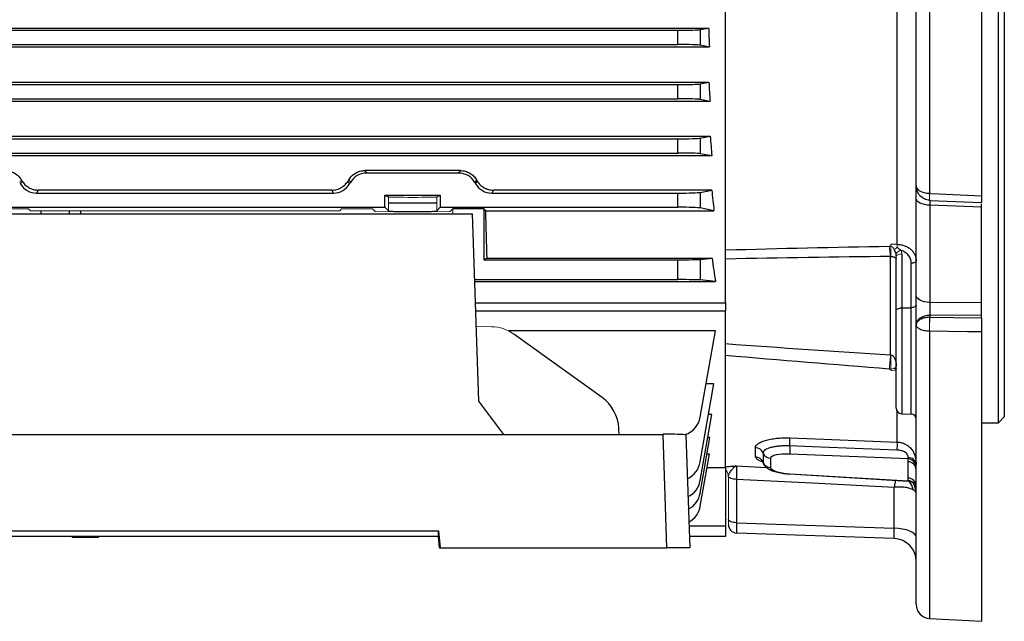
# Model space of a CAD drawing. Units: millimetres. Extents: x -1104 to 676, y -676 to 676.
# Drawn here: x 447 to 620, y -125 to -19 of the extents above; entities that cross this region are included whole.
import ezdxf

# ---------------------------------------------------------------- set-up
doc = ezdxf.new("R2010")
doc.units = ezdxf.units.MM

msp = doc.modelspace()

# ---------------------------------------------------------------- linework, layer by layer
at = {"color": 7, "linetype": 'Continuous', "lineweight": 25}
for p, q in [((607.17, 123.98), (607.17, -49.38)), ((616.3, 124.48), (616.3, -49.77)), ((604.8, -48.03), (604.8, 121.46)), ((619.3, -89.67), (619.3, 0.33)), ((620.3, 0.33), (620.3, -88.67)), ((571.3, -68.61), (571.3, -10.69)), ((601.48, -58.31), (601.48, -13.16)), ((375.77, -20.28), (568.33, -20.28)), ((381.18, -20.68), (562.92, -20.68)), ((562.92, -23.18), (562.92, -20.68)), ((566.86, -20.57), (568.33, -20.28)), ((566.86, -20.57), (566.86, -23.3)), ((568.47, -23.62), (375.63, -23.62)), ((381.18, -23.18), (562.92, -23.18)), ((568.47, -23.62), (566.86, -23.3)), ((375.73, -29.81), (568.37, -29.81)), ((381.18, -30.22), (562.92, -30.22)), ((562.92, -32.72), (562.92, -30.22)), ((566.86, -30.11), (568.37, -29.81)), ((566.86, -30.11), (566.86, -32.84)), ((381.18, -32.72), (562.92, -32.72)), ((568.57, -33.18), (566.86, -32.84)), ((568.57, -33.18), (375.53, -33.18)), ((375.49, -39.3), (568.61, -39.3)), ((381.18, -39.76), (562.92, -39.76)), ((562.92, -42.26), (562.92, -39.76)), ((566.86, -39.65), (568.61, -39.3)), ((566.86, -39.65), (566.86, -42.38)), ((568.9, -42.78), (375.2, -42.78)), ((381.18, -42.26), (562.92, -42.26)), ((568.9, -42.78), (566.86, -42.38)), ((507.91, -45.35), (508.18, -45.8)), ((524.69, -45.35), (507.91, -45.35)), ((524.42, -45.8), (508.18, -45.8)), ((524.42, -45.8), (524.69, -45.35)), ((527.52, -46.95), (527.24, -47.43)), ((527.24, -47.43), (527.38, -47.68)), ((527.38, -47.68), (527.66, -47.19)), ((604.8, -50.2), (604.8, -48.02)), ((450.49, -48.79), (450.2, -49.3)), ((450.2, -49.3), (502.4, -49.3)), ((502.11, -48.79), (450.49, -48.79)), ((502.4, -49.3), (502.11, -48.79)), ((511.43, -49.67), (521.17, -49.67)), ((511.43, -51.8), (511.43, -49.67)), ((511.43, -49.67), (512.05, -49.98)), ((520.55, -49.98), (521.17, -49.67)), ((521.17, -49.67), (521.17, -51.8)), ((530.49, -48.79), (530.2, -49.3)), ((530.2, -49.3), (562.92, -49.3)), ((568.89, -48.79), (530.49, -48.79)), ((562.92, -51.8), (562.92, -49.3)), ((566.86, -49.19), (568.89, -48.79)), ((566.86, -49.19), (566.86, -51.92)), ((441.17, -51.8), (511.43, -51.8)), ((511.43, -51.8), (512.05, -52.42)), ((512.05, -50.99), (520.55, -50.99)), ((520.55, -52.42), (521.17, -51.8)), ((521.17, -51.8), (562.92, -51.8)), ((569.27, -52.4), (566.86, -51.92)), ((604.8, -67.28), (604.8, -50.2)), ((607.21, -50.48), (607.14, -50.48)), ((607.2, -50.58), (616.3, -50.96)), ((616.3, -51.8), (607.21, -51.45)), ((607.21, -51.45), (607.21, -68.53)), ((616.3, -51.8), (616.3, -51.2)), ((616.3, -68.49), (616.3, -51.8)), ((425.8, -52.93), (526.8, -52.93)), ((451.04, -52.93), (451.04, -52.4)), ((528.8, -52.08), (523.35, -52.08)), ((527.95, -85.88), (526.8, -52.93)), ((528.8, -52.08), (529.12, -52.4)), ((528.8, -52.08), (528.8, -61.02)), ((529.12, -52.4), (569.27, -52.4)), ((600.31, -77.76), (600.31, -60.44)), ((601.3, -69.98), (601.3, -60.51)), ((602.27, -60.01), (602.27, -69.48)), ((528.8, -61.02), (529.33, -60.76)), ((528.8, -61.02), (562.92, -61.02)), ((529.33, -60.76), (568.93, -60.76)), ((562.92, -64.52), (562.92, -61.02)), ((566.86, -60.96), (568.93, -60.76)), ((566.86, -60.96), (566.86, -64.58)), ((603.93, -69.45), (603.93, -61.67)), ((527.21, -64.52), (562.92, -64.52)), ((527.22, -64.84), (569.53, -64.84)), ((569.53, -64.84), (566.86, -64.58)), ((604.8, -72.42), (604.8, -67.28)), ((527.35, -68.61), (571.3, -68.61)), ((571.3, -68.61), (571.3, -70.03)), ((607.21, -68.53), (616.3, -68.49)), ((616.3, -70.78), (616.3, -68.49)), ((527.4, -70.03), (571.3, -70.03)), ((571.3, -97.55), (571.3, -70.03)), ((601.3, -87.1), (601.3, -69.98)), ((602.27, -69.48), (603.93, -69.45)), ((602.27, -69.48), (602.27, -88.1)), ((603.93, -88.16), (603.93, -69.45)), ((616.3, -70.78), (607.21, -70.81)), ((607.21, -70.81), (607.21, -71.14)), ((616.3, -71.26), (616.3, -70.78)), ((604.8, -72.45), (604.8, -72.42)), ((604.8, -121.62), (604.8, -72.45)), ((569.53, -73.53), (533.18, -73.53)), ((549.6, -85.22), (534.09, -74.08)), ((566.86, -88.69), (569.53, -73.53)), ((607.17, -73.61), (607.17, -124.12)), ((616.3, -73.72), (616.3, -124.59)), ((566.86, -96.57), (569.27, -82.87)), ((569.27, -82.87), (567.88, -82.87)), ((532.36, -91.72), (527.95, -85.88)), ((566.86, -99.82), (568.9, -88.24)), ((568.9, -88.24), (568.33, -88.24)), ((601.48, -93.08), (601.48, -87.68)), ((602.27, -88.1), (603.93, -88.16)), ((616.3, -89.67), (619.3, -89.67)), ((619.3, -89.67), (620.3, -88.67)), ((552.59, -91.72), (552.55, -90.72)), ((392.29, -91.72), (560.31, -91.72)), ((561.01, -111.67), (560.31, -91.72)), ((564.3, -91.79), (565, -111.67)), ((566.86, -102.04), (568.57, -92.3)), ((568.57, -92.3), (568.18, -92.3)), ((566.86, -104.34), (568.47, -95.22)), ((568.47, -95.22), (568.06, -95.22)), ((577.9, -96.63), (577.97, -96.74)), ((579.22, -95.92), (579.22, -97.56)), ((603.38, -96.05), (582.6, -95.19)), ((603.38, -96.53), (603.38, -96.05)), ((568.05, -97.55), (571.3, -97.55)), ((571.3, -97.55), (571.3, -107.82)), ((573.22, -97.27), (578.51, -97.54)), ((582.6, -98.64), (603.38, -99.88)), ((573.25, -99.64), (573.25, -107.27)), ((582.59, -98.69), (603.39, -99.93)), ((603.38, -99.88), (603.38, -99.4)), ((600.94, -108.24), (600.94, -101.05)), ((573.25, -107.27), (600.94, -108.24)), ((431.74, -108.69), (520.86, -108.69)), ((520.86, -108.69), (521.12, -111.67)), ((520.86, -109.7), (520.86, -108.69)), ((564.86, -107.82), (571.3, -107.82)), ((571.3, -107.82), (571.3, -109.67)), ((520.86, -109.7), (431.74, -109.7)), ((456.51, -109.87), (456.51, -109.7)), ((461.09, -109.87), (456.51, -109.87)), ((461.09, -109.87), (461.09, -109.7)), ((521.04, -111.67), (520.86, -109.7)), ((571.3, -109.67), (564.93, -109.67)), ((600.94, -110.04), (573.25, -109.07)), ((521.04, -111.67), (521.12, -111.67)), ((521.12, -111.67), (561.01, -111.67)), ((565, -111.67), (561.01, -111.67)), ((607.17, -124.12), (616.3, -124.59))]:
    msp.add_line(p, q, dxfattribs=at)
at = {"color": 144, "linetype": 'Continuous', "lineweight": 18}
for p, q in [((447.52, -46.95), (447.24, -47.43)), ((447.24, -47.43), (447.38, -47.68)), ((447.38, -47.68), (447.66, -47.19)), ((504.94, -47.19), (505.22, -47.68)), ((505.36, -47.43), (505.08, -46.95)), ((505.36, -47.43), (505.22, -47.68)), ((512.05, -49.98), (512.05, -52.42)), ((520.55, -49.98), (520.55, -52.42)), ((448.8, -52.08), (443.35, -52.08)), ((448.8, -52.08), (449.12, -52.4)), ((449.12, -52.4), (503.48, -52.4)), ((503.48, -52.4), (503.8, -52.08)), ((509.25, -52.08), (503.8, -52.08)), ((509.25, -52.08), (509.7, -52.53)), ((516.3, -52.65), (509.7, -52.53)), ((516.3, -52.65), (522.9, -52.53)), ((522.9, -52.53), (523.35, -52.08)), ((523.35, -52.93), (523.35, -52.08)), ((600.35, -58.64), (600.35, -58.29)), ((600.35, -58.29), (601.48, -58.31)), ((527.49, -72.79), (530.17, -72.8)), ((600.35, -80.51), (600.35, -80.25)), ((601.3, -80.56), (600.35, -80.51)), ((571.8, -106.67), (571.8, -99.11)), ((571.8, -107.57), (571.8, -106.67))]:
    msp.add_line(p, q, dxfattribs=at)
at = {"color": 144, "linetype": 'Continuous', "lineweight": 18, "flags": 128}
for points in [[(607.17, -50.55), (607.16, -50.58), (607.15, -50.56), (607.14, -50.48), (607.14, -50.35), (607.14, -50.16), (607.15, -49.94), (607.16, -49.68), (607.17, -49.38)], [(607.18, -49.39), (607.17, -49.68), (607.17, -49.94), (607.17, -50.17), (607.17, -50.35), (607.18, -50.48), (607.19, -50.56), (607.2, -50.59), (607.2, -50.58)], [(601.3, -60.51), (601.32, -60.42), (601.37, -60.33), (601.46, -60.24), (601.58, -60.17), (601.73, -60.1), (601.89, -60.06), (602.08, -60.03), (602.27, -60.01)]]:
    msp.add_lwpolyline(points, dxfattribs=at)
at = {"color": 7, "linetype": 'Continuous', "lineweight": 25, "flags": 128}
for points in [[(607.18, -49.39), (608.79, -49.45), (616.3, -49.77)], [(607.21, -51.45), (606.74, -51.42), (606.28, -51.34), (605.87, -51.22), (605.5, -51.07), (605.2, -50.88), (604.98, -50.67), (604.85, -50.44), (604.8, -50.2)], [(604.8, -61.22), (604.78, -61.3), (604.73, -61.38), (604.65, -61.46), (604.55, -61.53), (604.42, -61.58), (604.27, -61.63), (604.1, -61.65), (603.93, -61.67)], [(607.21, -68.53), (606.74, -68.49), (606.28, -68.42), (605.87, -68.3), (605.5, -68.15), (605.2, -67.96), (604.98, -67.75), (604.85, -67.52), (604.8, -67.28)], [(604.8, -69), (604.78, -69.09), (604.73, -69.17), (604.65, -69.25), (604.55, -69.31), (604.42, -69.37), (604.27, -69.41), (604.1, -69.44), (603.93, -69.45)], [(601.3, -69.98), (601.32, -69.89), (601.37, -69.79), (601.46, -69.71), (601.58, -69.63), (601.73, -69.57), (601.89, -69.52), (602.08, -69.49), (602.27, -69.48)], [(607.21, -70.81), (606.74, -70.85), (606.28, -70.95), (605.87, -71.1), (605.5, -71.3), (605.2, -71.54), (604.98, -71.81), (604.85, -72.11), (604.8, -72.42)], [(607.21, -71.14), (611.37, -71.19), (616.3, -71.26)], [(616.3, -73.72), (613.81, -73.69), (607.18, -73.61)], [(601.24, -80), (601.28, -80.15), (601.3, -80.2)], [(582.61, -92.35), (588.58, -92.58), (601.48, -93.08)], [(601.47, -94.5), (598.48, -94.38), (586.5, -93.9), (582.61, -93.75)], [(582.6, -98.64), (582.59, -98.68), (582.59, -98.69)], [(573.25, -99.64), (572.97, -99.63), (572.71, -99.59), (572.46, -99.54), (572.25, -99.47), (572.07, -99.38), (571.93, -99.29), (571.84, -99.18), (571.8, -99.07)], [(600.94, -101.05), (586.55, -100.32), (573.25, -99.64)], [(573.25, -107.27), (572.96, -107.25), (572.69, -107.22), (572.44, -107.16), (572.22, -107.09), (572.04, -107), (571.91, -106.89), (571.83, -106.78), (571.8, -106.67)], [(604.8, -109.83), (604.73, -109.52), (604.51, -109.23), (604.15, -108.96), (603.68, -108.72), (603.09, -108.52), (602.43, -108.37), (601.7, -108.28), (600.94, -108.24)]]:
    msp.add_lwpolyline(points, dxfattribs=at)
at = {"color": 7, "linetype": 'Continuous', "lineweight": 25}
for centre, radius, start, end in [((607.23, -48.02), 2.43, 180.0196, 204.5465), ((602.3, -87.1), 1, 180, 268), ((603.9, -89.06), 0.9, 0, 88), ((562.92, -87.99), 4, 288.8342, 350), ((561.31, -148.69), 56.98, 86.99, 91.0039), ((567.54, -92.97), 15.08, 357.0478, 2.3513), ((585.99, -93.69), 15.51, 357.0195, 2.2847), ((576.52, -95.55), 1.49, 22.2616, 87.9992), ((579.28, -94.43), 1.5, 201.8986, 267.6085), ((595.68, -94.53), 13.1, 176.5596, 182.8576), ((562.92, -95.88), 4, 294.4113, 350), ((576.5, -97.18), 1.5, 21.5596, 87.2838), ((579.28, -96.07), 1.5, 201.8986, 267.6085), ((603.33, -97.52), 1.47, 0.9415, 88.0435), ((603.33, -98.01), 1.47, 0.9415, 88.0435), ((603.45, -97.17), 1.36, 6.2212, 92.3935), ((562.92, -99.12), 4, 296.1806, 350), ((603.33, -100.87), 1.47, 0.9415, 88.0435), ((603.33, -101.35), 1.47, 0.9415, 88.0435), ((603.3, -101.43), 1.5, 0, 86.7908), ((600.57, -102.3), 3.82, 12.3539, 38.0162), ((601.36, -102.13), 3.44, 0.0181, 32.755), ((562.92, -101.35), 4, 297.4076, 350), ((562.92, -103.65), 4, 298.6908, 350), ((573.3, -107.57), 1.5, 180, 268), ((600.8, -114.04), 4, 0, 88), ((607.3, -121.62), 2.5, 180, 267)]:
    msp.add_arc(centre, radius, start, end, dxfattribs=at)
at = {"color": 144, "linetype": 'Continuous', "lineweight": 18}
for centre, radius, start, end in [((612.76, -58.02), 12.69, 182.7798, 190.9975), ((629.56, -59.54), 29.22, 178.2356, 181.7644), ((616.43, -77.56), 23.96, 128.5874, 130.2619), ((586.8, -58.54), 14.69, 358.8592, 0.9053), ((602.4, -60.65), 1.29, 101.3988, 154.017), ((633.41, -72.38), 26.27, 177.3052, 182.6948), ((638.43, -72.82), 31.26, 176.9258, 181.4574), ((438.2, -64.76), 162.63, 354.5376, 355.4148), ((657.69, -79.01), 57.35, 178.7588, 181.2412), ((601.58, -79.65), 0.761, 213.3049, 248.6381), ((570.3, -99.1), 1.5, 1.2905, 48.3124)]:
    msp.add_arc(centre, radius, start, end, dxfattribs=at)
at = {"color": 7, "linetype": 'Continuous', "lineweight": 25}
for centre, major_axis, ratio, start_param, end_param in [((562.92, -20.54), (4, 0), 0.034921, 4.712389, 6.108652), ((585.31, 0.33), (0, 98.5), 0.176327, 1.78152, 1.816343), ((562.92, -23.32), (4, 0), 0.034921, 0.174533, 1.570796), ((562.92, -30.08), (4, 0), 0.034921, 4.712389, 6.108652), ((584.91, 0.33), (0, 98.5), 0.176327, 1.881717, 1.917882), ((562.92, -32.86), (4, 0), 0.034921, 0.174533, 1.570796), ((562.92, -39.62), (4, 0), 0.034921, 4.712389, 6.108652), ((584.51, 0.33), (0, 98.5), 0.176327, 1.984824, 2.023793), ((562.92, -42.4), (4, 0), 0.034921, 0.174533, 1.570796), ((508.18, -49.05), (1.63, -2.82), 0.999188, 2.618346, 3.66484), ((524.42, -49.05), (-1.63, -2.82), 0.999188, 2.618346, 3.66484), ((450.2, -46.05), (1.63, 2.82), 0.999188, 2.618346, 3.66484), ((502.4, -46.05), (-1.63, 2.82), 0.999188, 2.618346, 3.66484), ((530.2, -46.05), (1.63, 2.82), 0.999188, 2.618346, 3.66484), ((503.71, 0.33), (-56.93, 98.48), 0.030233, 2.05389, 2.056753), ((562.92, -49.16), (4, 0), 0.034921, 4.712389, 6.108652), ((583.94, 0.33), (0, 98.5), 0.176327, 2.092784, 2.135619), ((562.92, -51.94), (4, 0), 0.034921, 0.174533, 1.570796), ((607.3, -52.45), (-0.1, 2.01), 0.022331, 0.364521, 1.044481), ((455.9, -51), (-0.03, 6), 0.01686, 4.384394, 4.477638), ((457.9, -50.99), (-0.03, 8), 0.012645, 4.467214, 4.535908), ((532.02, 0.33), (0, 98.5), 0.034921, 2.135619, 2.239763), ((562.92, -60.95), (4, 0), 0.017455, 4.712389, 6.108652), ((582.55, 0.33), (0, 98.5), 0.176327, 2.239763, 2.29381), ((562.92, -64.59), (4, 0), 0.017455, 0.174533, 1.570796), ((607.3, -69.52), (0.01, 2), 0.053033, 1.048147, 2.269025), ((545.73, -90.93), (-1.54, 6.83), 0.972484, 4.527197, 5.452221), ((582.72, -96.1), (3.5, -0.19), 0.25811, 1.619703, 3.155593), ((603.3, -94.6), (-0.06, 1.5), 0.046877, 3.399416, 3.765994), ((582.72, -97.74), (3.5, -0.19), 0.25811, 3.155593, 4.691483), ((603.3, -98.42), (-0.09, 1.51), 0.019844, 2.877737, 3.244315), ((573.3, -106.07), (0.05, 3), 0.011434, 1.981548, 3.141393), ((600.8, -107.03), (-0.14, 3.01), 0.030299, 3.139122, 4.298967)]:
    msp.add_ellipse(centre, major_axis=major_axis, ratio=ratio, start_param=start_param, end_param=end_param, dxfattribs=at)
at = {"color": 144, "linetype": 'Continuous', "lineweight": 18}
for centre, major_axis, ratio, start_param, end_param in [((423.71, 0.33), (-56.93, 98.48), 0.030233, 2.05389, 2.056753), ((528.89, 0.33), (56.93, 98.48), 0.030233, 4.226432, 4.229295), ((516.3, -49.98), (4.25, 0), 0.017455, 3.176499, 6.248279), ((516.3, -52.42), (4.25, 0), 0.034921, 3.176499, 6.248279), ((530.22, -79.8), (-1.54, 6.83), 0.972484, 5.452221, 6.063087)]:
    msp.add_ellipse(centre, major_axis=major_axis, ratio=ratio, start_param=start_param, end_param=end_param, dxfattribs=at)
at = {"color": 7, "linetype": 'Continuous', "lineweight": 25}
for points, knots in [([(444.69, -45.35), (444.98, -45.35), (445.27, -45.39), (445.69, -45.5), (445.83, -45.55), (446.1, -45.66), (446.23, -45.73), (446.47, -45.87), (446.59, -45.95), (446.81, -46.12), (446.92, -46.21), (447.21, -46.5), (447.38, -46.72), (447.52, -46.95)], [0, 0, 0, 0, 0.25, 0.25, 0.375, 0.375, 0.5, 0.5, 0.625, 0.625, 0.75, 0.75, 1, 1, 1, 1]), ([(505.08, -46.95), (505.22, -46.71), (505.39, -46.5), (505.68, -46.21), (505.79, -46.12), (506.01, -45.95), (506.13, -45.87), (506.37, -45.73), (506.5, -45.66), (506.77, -45.55), (506.91, -45.5), (507.33, -45.39), (507.62, -45.35), (507.91, -45.35)], [0, 0, 0, 0, 0.25, 0.25, 0.375, 0.375, 0.5, 0.5, 0.625, 0.625, 0.75, 0.75, 1, 1, 1, 1]), ([(524.69, -45.35), (524.98, -45.35), (525.27, -45.39), (525.69, -45.5), (525.83, -45.55), (526.1, -45.66), (526.23, -45.73), (526.47, -45.87), (526.59, -45.95), (526.81, -46.12), (526.92, -46.21), (527.21, -46.5), (527.38, -46.72), (527.52, -46.95)], [0, 0, 0, 0, 0.25, 0.25, 0.375, 0.375, 0.5, 0.5, 0.625, 0.625, 0.75, 0.75, 1, 1, 1, 1]), ([(447.66, -47.19), (447.8, -47.42), (447.97, -47.64), (448.26, -47.93), (448.37, -48.02), (448.59, -48.19), (448.71, -48.27), (448.95, -48.41), (449.08, -48.47), (449.34, -48.58), (449.48, -48.63), (449.91, -48.75), (450.2, -48.79), (450.49, -48.79)], [0, 0, 0, 0, 0.25, 0.25, 0.375, 0.375, 0.5, 0.5, 0.625, 0.625, 0.75, 0.75, 1, 1, 1, 1]), ([(502.11, -48.79), (502.4, -48.79), (502.69, -48.75), (503.12, -48.63), (503.26, -48.58), (503.52, -48.47), (503.65, -48.41), (503.89, -48.27), (504.01, -48.19), (504.23, -48.02), (504.34, -47.93), (504.63, -47.64), (504.8, -47.42), (504.94, -47.19)], [0, 0, 0, 0, 0.25, 0.25, 0.375, 0.375, 0.5, 0.5, 0.625, 0.625, 0.75, 0.75, 1, 1, 1, 1]), ([(527.66, -47.19), (527.8, -47.42), (527.97, -47.64), (528.26, -47.93), (528.37, -48.02), (528.59, -48.19), (528.71, -48.27), (528.95, -48.41), (529.08, -48.47), (529.34, -48.58), (529.48, -48.63), (529.91, -48.75), (530.2, -48.79), (530.49, -48.79)], [0, 0, 0, 0, 0.25, 0.25, 0.375, 0.375, 0.5, 0.5, 0.625, 0.625, 0.75, 0.75, 1, 1, 1, 1]), ([(607.17, -49.38), (607.01, -49.38), (606.85, -49.37), (606.54, -49.33), (606.39, -49.3), (605.96, -49.19), (605.7, -49.08), (605.37, -48.9), (605.27, -48.83), (605.11, -48.68), (605.03, -48.61), (604.86, -48.37), (604.8, -48.2), (604.8, -48.03)], [0, 0, 0, 0, 0.125, 0.125, 0.25, 0.25, 0.5, 0.5, 0.625, 0.625, 0.75, 0.75, 1, 1, 1, 1]), ([(607.17, -50.55), (607.01, -50.55), (606.85, -50.52), (606.54, -50.44), (606.39, -50.39), (605.96, -50.19), (605.7, -49.99), (605.37, -49.65), (605.27, -49.52), (605.11, -49.25), (605.03, -49.11), (604.86, -48.67), (604.8, -48.34), (604.8, -48.03)], [0, 0, 0, 0, 0.125, 0.125, 0.25, 0.25, 0.5, 0.5, 0.625, 0.625, 0.75, 0.75, 1, 1, 1, 1]), ([(616.3, -49.77), (616.3, -49.97), (616.3, -50.37), (616.3, -50.77), (616.3, -50.97), (616.3, -50.95), (616.3, -50.94)], [0, 0, 0, 0, 0.287308, 0.57462, 0.861882, 1, 1, 1, 1]), ([(601.48, -58.31), (601.71, -58.31), (601.94, -58.34), (602.37, -58.42), (602.59, -58.48), (603, -58.64), (603.19, -58.73), (603.55, -58.95), (603.72, -59.07), (604.02, -59.34), (604.15, -59.49), (604.38, -59.8), (604.48, -59.96), (604.64, -60.31), (604.7, -60.49), (604.78, -60.85), (604.8, -61.03), (604.8, -61.22)], [0, 0, 0, 0, 0.125, 0.125, 0.25, 0.25, 0.375, 0.375, 0.5, 0.5, 0.625, 0.625, 0.75, 0.75, 0.875, 0.875, 1, 1, 1, 1]), ([(601.48, -58.83), (601.61, -58.92), (601.72, -59.01), (601.95, -59.19), (602.05, -59.29), (602.15, -59.39)], [0, 0, 0, 0, 0.5, 0.5, 1, 1, 1, 1]), ([(600.35, -60.44), (600.46, -60.44), (600.55, -60.45), (600.73, -60.48), (600.8, -60.5), (600.92, -60.53), (600.97, -60.55), (601.06, -60.6), (601.1, -60.62), (601.19, -60.68), (601.24, -60.72), (601.28, -60.79), (601.28, -60.81), (601.3, -60.85), (601.3, -60.87), (601.3, -60.89)], [0, 0, 0, 0, 0.125, 0.125, 0.25, 0.25, 0.375, 0.375, 0.5, 0.5, 0.75, 0.75, 0.875, 0.875, 1, 1, 1, 1]), ([(603.93, -61.67), (603.93, -61.17), (603.77, -60.68), (603.31, -60.06), (603.11, -59.88), (602.78, -59.66), (602.66, -59.59), (602.42, -59.47), (602.28, -59.42), (602.15, -59.39)], [0, 0, 0, 0, 0.5, 0.5, 0.75, 0.75, 0.875, 0.875, 1, 1, 1, 1]), ([(607.17, -71.14), (607.01, -71.15), (606.85, -71.16), (606.54, -71.2), (606.39, -71.23), (605.96, -71.33), (605.7, -71.43), (605.37, -71.61), (605.27, -71.68), (605.11, -71.82), (605.03, -71.89), (604.86, -72.12), (604.8, -72.28), (604.8, -72.45)], [0, 0, 0, 0, 0.125, 0.125, 0.25, 0.25, 0.5, 0.5, 0.625, 0.625, 0.75, 0.75, 1, 1, 1, 1]), ([(607.17, -73.61), (607.01, -73.61), (606.85, -73.6), (606.54, -73.56), (606.39, -73.54), (605.96, -73.45), (605.7, -73.36), (605.37, -73.2), (605.27, -73.14), (605.11, -73.01), (605.03, -72.95), (604.86, -72.74), (604.8, -72.59), (604.8, -72.45)], [0, 0, 0, 0, 0.125, 0.125, 0.25, 0.25, 0.5, 0.5, 0.625, 0.625, 0.75, 0.75, 1, 1, 1, 1]), ([(616.3, -71.26), (616.3, -71.43), (616.3, -71.62), (616.3, -72.04), (616.3, -72.25), (616.3, -72.7), (616.3, -72.92), (616.3, -73.35), (616.3, -73.54), (616.3, -73.72)], [0, 0, 0, 0, 0.25, 0.25, 0.5, 0.5, 0.75, 0.75, 1, 1, 1, 1]), ([(600.35, -77.77), (600.46, -77.78), (600.55, -77.82), (600.73, -77.93), (600.8, -78.01), (600.92, -78.17), (600.97, -78.25), (601.06, -78.43), (601.1, -78.53), (601.19, -78.81), (601.24, -79.01), (601.28, -79.31), (601.28, -79.41), (601.3, -79.61), (601.3, -79.71), (601.3, -79.82)], [0, 0, 0, 0, 0.125, 0.125, 0.25, 0.25, 0.375, 0.375, 0.5, 0.5, 0.75, 0.75, 0.875, 0.875, 1, 1, 1, 1]), ([(576.57, -94.06), (576.57, -93.94), (576.6, -93.83), (576.71, -93.65), (576.76, -93.6), (576.87, -93.48), (576.93, -93.43), (577.16, -93.26), (577.34, -93.16), (577.77, -92.96), (578.03, -92.87), (578.59, -92.71), (578.9, -92.63), (579.56, -92.51), (579.91, -92.46), (580.46, -92.4), (580.65, -92.39), (581.03, -92.36), (581.22, -92.35), (581.81, -92.33), (582.21, -92.34), (582.61, -92.35)], [0, 0, 0, 0, 0.125, 0.125, 0.1875, 0.1875, 0.25, 0.25, 0.375, 0.375, 0.5, 0.5, 0.625, 0.625, 0.75, 0.75, 0.8125, 0.8125, 0.875, 0.875, 1, 1, 1, 1]), ([(601.48, -93.08), (601.73, -93.09), (601.98, -93.12), (602.45, -93.25), (602.69, -93.34), (603.12, -93.56), (603.33, -93.7), (603.71, -94.02), (603.88, -94.2), (604.18, -94.59), (604.31, -94.81), (604.51, -95.25), (604.6, -95.49), (604.71, -95.96), (604.75, -96.19), (604.79, -96.63), (604.8, -96.84), (604.8, -97.03)], [0, 0, 0, 0, 0.125, 0.125, 0.25, 0.25, 0.375, 0.375, 0.5, 0.5, 0.625, 0.625, 0.75, 0.75, 0.875, 0.875, 1, 1, 1, 1]), ([(582.61, -93.75), (582.29, -93.74), (581.98, -93.73), (581.37, -93.75), (581.07, -93.76), (580.49, -93.82), (580.22, -93.85), (579.71, -93.94), (579.47, -93.99), (579.03, -94.11), (578.83, -94.18), (578.5, -94.32), (578.35, -94.39), (578.12, -94.55), (578.04, -94.64), (577.92, -94.81), (577.89, -94.9), (577.9, -94.98)], [0, 0, 0, 0, 0.125, 0.125, 0.25, 0.25, 0.375, 0.375, 0.5, 0.5, 0.625, 0.625, 0.75, 0.75, 0.875, 0.875, 1, 1, 1, 1]), ([(603.39, -95.82), (603.39, -95.75), (603.39, -95.67), (603.36, -95.5), (603.33, -95.4), (603.23, -95.21), (603.16, -95.12), (603, -94.97), (602.9, -94.9), (602.7, -94.78), (602.6, -94.74), (602.38, -94.65), (602.27, -94.62), (601.94, -94.54), (601.71, -94.51), (601.47, -94.5)], [0, 0, 0, 0, 0.125, 0.125, 0.25, 0.25, 0.375, 0.375, 0.5, 0.5, 0.625, 0.625, 0.75, 0.75, 1, 1, 1, 1]), ([(577.79, -96.53), (577.79, -96.53), (577.31, -96.41), (576.74, -96.12), (576.63, -95.82), (576.57, -95.68)], [0, 0, 0, 0, 0.003079, 0.53049, 1, 1, 1, 1]), ([(577.66, -96.37), (577.66, -96.37), (577.62, -96.35), (577.76, -96.41), (577.87, -96.65), (577.92, -96.77)], [0, 0, 0, 0, 0.007647, 0.534357, 1, 1, 1, 1]), ([(577.93, -96.75), (577.94, -96.78), (577.98, -97.01), (578.27, -97.35), (578.71, -97.74), (579.34, -98.07), (580.16, -98.34), (581.21, -98.56), (582.04, -98.65), (582.5, -98.68), (582.59, -98.69)], [0, 0, 0, 0, 0.013818, 0.127525, 0.246166, 0.390949, 0.592825, 0.776692, 0.955451, 1, 1, 1, 1]), ([(571.3, -97.41), (571.57, -97.38), (571.87, -97.36), (572.53, -97.31), (572.87, -97.29), (573.22, -97.27)], [0, 0, 0, 0, 0.5, 0.5, 1, 1, 1, 1]), ([(571.8, -99.07), (571.81, -98.9), (571.9, -98.71), (572.13, -98.33), (572.26, -98.14), (572.53, -97.79), (572.67, -97.64), (572.88, -97.46), (572.95, -97.41), (573.08, -97.32), (573.15, -97.29), (573.22, -97.27)], [0, 0, 0, 0, 0.25, 0.25, 0.5, 0.5, 0.75, 0.75, 0.875, 0.875, 1, 1, 1, 1]), ([(573.22, -97.27), (573.22, -97.31), (573.22, -97.4), (573.22, -97.66), (573.22, -97.83), (573.23, -98.25), (573.23, -98.49), (573.24, -98.89), (573.24, -99.03), (573.24, -99.33), (573.25, -99.48), (573.25, -99.64)], [0, 0, 0, 0, 0.25, 0.25, 0.5, 0.5, 0.75, 0.75, 0.875, 0.875, 1, 1, 1, 1]), ([(601.17, -99.8), (601.15, -99.91), (601.1, -100.14), (601.03, -100.56), (600.97, -100.88), (600.94, -101.04), (600.94, -101.05)], [0, 0, 0, 0, 0.315645, 0.650787, 0.991768, 1, 1, 1, 1]), ([(604.29, -101.49), (604.12, -101.39), (603.92, -101.3), (603.45, -101.16), (603.18, -101.1), (602.59, -101.02), (602.28, -101), (601.79, -101), (601.62, -101), (601.37, -101.01), (601.28, -101.02), (601.11, -101.03), (601.02, -101.04), (600.94, -101.05)], [0, 0, 0, 0, 0.25, 0.25, 0.5, 0.5, 0.75, 0.75, 0.875, 0.875, 0.9375, 0.9375, 1, 1, 1, 1]), ([(604.8, -102.13), (604.8, -102.02), (604.76, -101.91), (604.59, -101.69), (604.46, -101.59), (604.29, -101.49)], [0, 0, 0, 0, 0.5, 0.5, 1, 1, 1, 1])]:
    msp.add_open_spline(points, degree=3, knots=knots, dxfattribs=at)
at = {"color": 144, "linetype": 'Continuous', "lineweight": 18}
for points in [[(607.17, -49.38), (607.17, -49.38), (607.17, -49.39), (607.18, -49.39)], [(600.09, -58.64), (600.18, -58.64), (600.27, -58.64), (600.35, -58.64)], [(600.35, -58.64), (600.46, -58.65), (600.56, -58.71), (600.64, -58.77)], [(600.94, -59.28), (600.85, -59.1), (600.75, -58.93), (600.64, -58.77)], [(600.35, -60.44), (600.34, -60.44), (600.32, -60.44), (600.31, -60.44)], [(601.24, -60.09), (601.24, -60.07), (601.23, -60.05), (601.22, -60.03)], [(602.15, -59.39), (602.23, -59.59), (602.27, -59.8), (602.27, -60.01)], [(607.21, -71.14), (607.2, -71.14), (607.18, -71.14), (607.17, -71.14)], [(607.18, -73.61), (607.17, -73.61), (607.17, -73.61), (607.17, -73.61)], [(600.31, -77.76), (600.32, -77.76), (600.34, -77.77), (600.35, -77.77)], [(600.35, -80.25), (600.27, -80.25), (600.18, -80.24), (600.09, -80.24)], [(600.35, -80.25), (600.46, -80.25), (600.56, -80.24), (600.64, -80.23)], [(600.94, -80.07), (600.85, -80.11), (600.75, -80.16), (600.64, -80.23)], [(601.22, -79.99), (601.23, -80), (601.24, -80), (601.24, -80)], [(571.8, -99.07), (571.8, -99.08), (571.8, -99.1), (571.8, -99.11)]]:
    msp.add_open_spline(points, degree=3, dxfattribs=at)
at = {"color": 7, "linetype": 'Continuous', "lineweight": 25}
for points in [[(571.3, -59.3), (580.89, -59.03), (590.49, -58.81), (600.09, -58.64)], [(600.31, -60.44), (590.64, -60.56), (580.97, -60.71), (571.3, -60.9)], [(600.94, -59.28), (601.06, -59.51), (601.16, -59.77), (601.22, -60.03)], [(571.3, -75.77), (580.97, -76.47), (590.64, -77.13), (600.31, -77.76)], [(600.09, -80.24), (590.49, -79.49), (580.89, -78.7), (571.3, -77.86)], [(600.94, -80.07), (601.06, -80.01), (601.16, -79.98), (601.22, -79.99)], [(576.57, -95.68), (576.6, -95.2), (576.6, -94.67), (576.57, -94.06)], [(577.9, -94.98), (577.91, -95.56), (577.91, -96.11), (577.9, -96.63)], [(603.38, -99.4), (603.38, -98.92), (603.37, -97.96), (603.38, -97.01), (603.38, -96.53)], [(603.35, -99.8), (603.39, -99.87), (603.39, -99.91), (603.39, -99.92)]]:
    msp.add_open_spline(points, degree=3, dxfattribs=at)
at = {"color": 144, "linetype": 'Continuous', "lineweight": 18}
for points, knots in [([(571.3, -60.9), (571.3, -60.73), (571.3, -60.51), (571.3, -60.11), (571.3, -59.96), (571.3, -59.65), (571.3, -59.48), (571.3, -59.3)], [0, 0, 0, 0, 0.5, 0.5, 0.75, 0.75, 1, 1, 1, 1]), ([(601.22, -60.03), (601.25, -60.17), (601.27, -60.31), (601.29, -60.6), (601.3, -60.74), (601.3, -60.89)], [0, 0, 0, 0, 0.5, 0.5, 1, 1, 1, 1]), ([(601.22, -79.99), (601.25, -79.96), (601.27, -79.94), (601.29, -79.88), (601.3, -79.85), (601.3, -79.82)], [0, 0, 0, 0, 0.5, 0.5, 1, 1, 1, 1])]:
    msp.add_open_spline(points, degree=3, knots=knots, dxfattribs=at)

doc.saveas('drawing.dxf')
